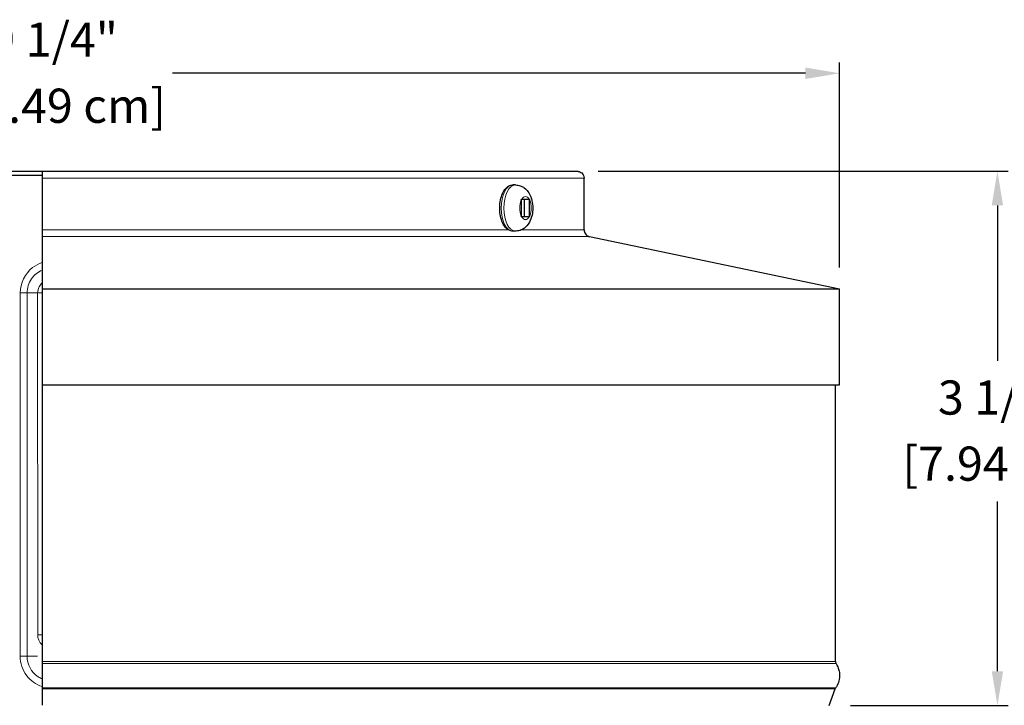
# Model space of a CAD drawing. Units: inches. Extents: x 0.3 to 33.7, y 0.7 to 21.3.
# Drawn here: x 10.2 to 16, y 6 to 10 of the extents above; entities that cross this region are included whole.
import ezdxf

# ---------------------------------------------------------------- set-up
doc = ezdxf.new("R2010")
doc.units = ezdxf.units.IN
doc.header["$LTSCALE"] = 2
doc.header["$MEASUREMENT"] = 0
for name, color, linetype, lineweight in [('Dimension (ANSI)', 5, 'Continuous', 25), ('Visible (ANSI)', 7, 'Continuous', 25), ('Visible Narrow (ANSI)', 7, 'Continuous', 5)]:
    doc.layers.add(name, color=color, linetype=linetype, lineweight=lineweight)
doc.styles.add('Arial', font='arial.ttf')
doc.dimstyles.new('Dimensions', dxfattribs={"dimtxt": 0.2, "dimasz": 0.2, "dimexe": 0.0625, "dimexo": 0.125, "dimgap": 0.09, "dimtad": 0, "dimtih": 1, "dimtoh": 1, "dimzin": 0, "dimdsep": 46, "dimlunit": 5, "dimtxsty": 'Arial', "dimcen": 0, "dimadec": 0, "dimazin": 0, "dimtfac": 1, "dimtofl": 0, "dimtmove": 0, "dimatfit": 3, "dimfxl": 1, "dimfrac": 2, "dimtolj": 1, "dimtzin": 0, "dimarcsym": 0})

# ---------------------------------------------------------------- blocks, each defined once
blk = doc.blocks.new('*D7')
at = {"layer": 'Defpoints', "color": 0, "transparency": 16777216}
for p in [(13.4525, 9.1251), (15.9123, 9.1251), (14.9286, 5.9997)]:
    blk.add_point(p, dxfattribs=at)
at = {"layer": 'Dimension (ANSI)', "color": 0, "lineweight": -2, "transparency": 16777216}
for p, q in [((13.5775, 9.1251), (15.9748, 9.1251)), ((15.9123, 8.9251), (15.9123, 8.0155)), ((15.9123, 6.1997), (15.9123, 7.1922)), ((15.0536, 5.9997), (15.9748, 5.9997))]:
    blk.add_line(p, q, dxfattribs=at)
at = {"layer": 'Dimension (ANSI)', "color": 0, "transparency": 16777216}
for points in [[(15.879, 8.9251), (15.9456, 8.9251), (15.9123, 9.1251)], [(15.879, 6.1997), (15.9456, 6.1997), (15.9123, 5.9997)]]:
    blk.add_solid(points, dxfattribs=at)
at = {"layer": 'Dimension (ANSI)', "color": 0, "transparency": 16777216, "char_height": 0.2, "attachment_point": 1, "style": 'Arial'}
for s, insert in [('\\A1;3 1/8"', (15.5644, 7.9009)), ('\\A1;[7.94 cm]', (15.3563, 7.5139))]:
    blk.add_mtext(s, dxfattribs=dict(at, insert=insert))
blk = doc.blocks.new('*D15')
at = {"layer": 'Defpoints', "color": 0, "transparency": 16777216}
for p in [(14.9895, 9.6979), (5.7395, 8.4381), (14.9895, 8.4369)]:
    blk.add_point(p, dxfattribs=at)
at = {"layer": 'Dimension (ANSI)', "color": 0, "lineweight": -2, "transparency": 16777216}
for p, q in [((5.7395, 8.5631), (5.7395, 9.7604)), ((14.9895, 8.5619), (14.9895, 9.7604)), ((5.9395, 9.6979), (9.6408, 9.6979)), ((14.7895, 9.6979), (11.0882, 9.6979))]:
    blk.add_line(p, q, dxfattribs=at)
at = {"layer": 'Dimension (ANSI)', "color": 0, "transparency": 16777216}
for points in [[(5.9395, 9.7313), (5.9395, 9.6646), (5.7395, 9.6979)], [(14.7895, 9.7313), (14.7895, 9.6646), (14.9895, 9.6979)]]:
    blk.add_solid(points, dxfattribs=at)
at = {"layer": 'Dimension (ANSI)', "color": 0, "transparency": 16777216, "char_height": 0.2, "attachment_point": 1, "style": 'Arial'}
for s, insert in [('\\A1;9 1/4"', (10.0166, 9.9948)), ('\\A1;[23.49 cm]', (9.7308, 9.6079))]:
    blk.add_mtext(s, dxfattribs=dict(at, insert=insert))

msp = doc.modelspace()

# ---------------------------------------------------------------- linework, layer by layer
at = {"layer": 'Visible (ANSI)'}
for p, q in [((10.3248, 9.1), (7.2596, 9.1004)), ((8.6296, 9.1252), (10.3248, 9.125)), ((10.3248, 9.125), (10.3248, 9.1249)), ((10.3248, 9.1249), (10.3248, 9.0849)), ((10.3248, 9.0849), (10.3248, 8.7824)), ((13.0935, 9.0445), (13.0776, 9.0445)), ((13.4945, 8.7821), (13.4946, 9.0846)), ((13.1274, 8.9559), (13.1274, 8.863)), ((13.1751, 8.9585), (13.1287, 8.9585)), ((13.1467, 8.8605), (13.1467, 8.9585)), ((13.1764, 8.863), (13.1764, 8.9559)), ((13.1274, 8.8605), (13.1467, 8.8605)), ((13.1287, 8.8605), (13.1751, 8.8605)), ((13.1467, 8.8605), (13.1751, 8.8605)), ((10.3248, 8.7824), (10.3248, 8.7433)), ((13.0934, 8.7745), (13.0776, 8.7745)), ((13.5264, 8.7429), (14.9895, 8.4369)), ((10.3248, 8.4374), (10.3248, 7.8749)), ((14.9894, 7.8744), (14.9895, 8.4369)), ((10.3248, 7.8749), (10.3256, 6.2573)), ((14.965, 6.2568), (14.9644, 7.8744)), ((10.3256, 6.2573), (10.3256, 6.2444)), ((10.3256, 6.2444), (10.3256, 6.1023)), ((10.3256, 6.1023), (10.3256, 6.0975)), ((10.3256, 6.0975), (10.3256, 6.0001)), ((14.9286, 5.9996), (14.9641, 6.097))]:
    msp.add_line(p, q, dxfattribs=at)
for centre, major_axis, ratio, start_param, end_param in [((10.3645, 8.4375), (4.625, -0.0006), 0.000027, 4.703798, 6.283315), ((10.3644, 7.875), (4.625, -0.0006), 0.000027, 4.703813, 6.283185), ((14.9876, 6.0885), (0.0083, -0.0236), 0.999961, 3.811201, 4.026128)]:
    msp.add_ellipse(centre, major_axis=major_axis, ratio=ratio, start_param=start_param, end_param=end_param, dxfattribs=at)
for points, knots in [([(7.2412, 9.1075), (7.2436, 9.1111), (7.2467, 9.1144), (7.2534, 9.1196), (7.2572, 9.1217), (7.2632, 9.1238), (7.2653, 9.1244), (7.2683, 9.1249), (7.2693, 9.1251), (7.2708, 9.1252), (7.2713, 9.1253), (7.2722, 9.1253), (7.2725, 9.1253), (7.273, 9.1254), (7.2732, 9.1254), (7.2734, 9.1254), (7.2735, 9.1254), (7.2738, 9.1254), (7.2739, 9.1254), (7.2741, 9.1254), (7.2742, 9.1254), (7.2744, 9.1254), (7.2744, 9.1254), (7.2746, 9.1254), (7.2748, 9.1254), (7.2755, 9.1254), (7.2766, 9.1254), (7.2828, 9.1254), (7.2921, 9.1254), (7.3476, 9.1254), (7.4321, 9.1254), (7.6912, 9.1254), (7.879, 9.1254), (8.3271, 9.1253), (8.5928, 9.1253), (9.1685, 9.1252), (9.4857, 9.1252), (10.1314, 9.1251), (10.4679, 9.1251), (11.1179, 9.125), (11.4396, 9.1249), (12.028, 9.1249), (12.3021, 9.1248), (12.7692, 9.1247), (12.968, 9.1247), (13.2662, 9.1247), (13.3695, 9.1246), (13.431, 9.1246), (13.44, 9.1246), (13.4488, 9.1246), (13.451, 9.1246), (13.4532, 9.1246), (13.4538, 9.1246), (13.4543, 9.1246), (13.4545, 9.1246), (13.4546, 9.1246), (13.4547, 9.1246), (13.4548, 9.1246), (13.4549, 9.1246), (13.4551, 9.1246), (13.4551, 9.1246), (13.4554, 9.1246), (13.4555, 9.1246), (13.4558, 9.1246), (13.456, 9.1246), (13.4565, 9.1246), (13.4569, 9.1245), (13.4575, 9.1245), (13.4577, 9.1245), (13.4585, 9.1244), (13.459, 9.1244), (13.4606, 9.1242), (13.4617, 9.124), (13.4655, 9.1232), (13.4681, 9.1223), (13.4745, 9.1196), (13.478, 9.1173), (13.4843, 9.1117), (13.4871, 9.1083), (13.4913, 9.1009), (13.4929, 9.0969), (13.4943, 9.0901), (13.4946, 9.0873), (13.4946, 9.0846)], [0, 0, 0, 0, 0.032949, 0.032949, 0.065301, 0.065301, 0.081308, 0.081308, 0.088903, 0.088903, 0.093064, 0.093064, 0.095813, 0.095813, 0.098267, 0.098267, 0.100594, 0.100594, 0.104579, 0.104579, 0.113715, 0.113715, 0.14109, 0.14109, 0.223193, 0.223193, 0.469529, 0.469529, 1.209274, 1.209274, 3.448964, 3.448964, 5.958766, 5.958766, 8.459308, 8.459308, 10.960173, 10.960173, 13.461025, 13.461025, 15.961876, 15.961876, 18.462728, 18.462728, 20.963581, 20.963581, 23.464439, 23.464439, 24.06574, 24.06574, 24.364071, 24.364071, 24.511507, 24.511507, 24.584335, 24.584335, 24.620447, 24.620447, 24.63399, 24.63399, 24.644156, 24.644156, 24.647429, 24.647429, 24.650799, 24.650799, 24.653612, 24.653612, 24.65588, 24.65588, 24.659788, 24.659788, 24.668265, 24.668265, 24.689197, 24.689197, 24.720915, 24.720915, 24.753293, 24.753293, 24.785666, 24.785666, 24.806387, 24.806387, 24.806387, 24.806387]), ([(13.0776, 8.7745), (13.0702, 8.7745), (13.0629, 8.7763), (13.0487, 8.7831), (13.042, 8.7885), (13.0289, 8.8031), (13.0229, 8.8129), (13.0128, 8.8356), (13.0088, 8.8485), (13.0033, 8.8758), (13.0018, 8.89), (13.0013, 8.9186), (13.0022, 8.9328), (13.0064, 8.9603), (13.0097, 8.9734), (13.0186, 8.9976), (13.0242, 9.0085), (13.0379, 9.0268), (13.046, 9.0343), (13.0624, 9.0425), (13.0699, 9.0445), (13.0776, 9.0445)], [4.71242, 4.71242, 4.71242, 4.71242, 4.949607, 4.949607, 5.220383, 5.220383, 5.55445, 5.55445, 5.902328, 5.902328, 6.242672, 6.242672, 6.579717, 6.579717, 6.91874, 6.91874, 7.264655, 7.264655, 7.607921, 7.607921, 7.854013, 7.854013, 7.854013, 7.854013]), ([(13.0935, 9.0445), (13.103, 9.0445), (13.1125, 9.0428), (13.1303, 9.0367), (13.1384, 9.0322), (13.1539, 9.0207), (13.1606, 9.0136), (13.1738, 8.996), (13.1792, 8.9854), (13.1887, 8.9606), (13.1918, 8.9463), (13.1951, 8.9176), (13.1951, 8.9032), (13.1922, 8.8748), (13.1893, 8.8608), (13.1792, 8.8329), (13.1722, 8.819), (13.1523, 8.7966), (13.1416, 8.7877), (13.1184, 8.7776), (13.1078, 8.775), (13.0958, 8.7745), (13.0946, 8.7745), (13.0934, 8.7745)], [1.570828, 1.570828, 1.570828, 1.570828, 1.740156, 1.740156, 1.924147, 1.924147, 2.156513, 2.156513, 2.488474, 2.488474, 2.920561, 2.920561, 3.34399, 3.34399, 3.766724, 3.766724, 4.200857, 4.200857, 4.498403, 4.498403, 4.6911, 4.6911, 4.71242, 4.71242, 4.71242, 4.71242]), ([(13.4945, 8.7821), (13.4945, 8.7778), (13.4953, 8.7734), (13.498, 8.7653), (13.5, 8.7614), (13.5051, 8.7546), (13.5083, 8.7516), (13.5153, 8.7468), (13.5192, 8.7449), (13.5243, 8.7434), (13.5253, 8.7432), (13.5264, 8.7429)], [0, 0, 0, 0, 0.0329487, 0.0329487, 0.0653016, 0.0653016, 0.0976759, 0.0976759, 0.1300481, 0.1300481, 0.1381023, 0.1381023, 0.1381023, 0.1381023]), ([(14.965, 6.2568), (14.965, 6.2541), (14.9655, 6.2514), (14.9669, 6.2471), (14.9677, 6.2454), (14.9686, 6.2439)], [0, 0, 0, 0, 0.0205939, 0.0205939, 0.03429256, 0.03429256, 0.03429256, 0.03429256]), ([(14.9686, 6.2439), (14.9737, 6.2355), (14.9781, 6.2267), (14.9844, 6.2096), (14.9867, 6.2013), (14.9902, 6.1794), (14.9899, 6.1651), (14.9847, 6.1395), (14.9804, 6.1277), (14.9723, 6.1116), (14.9695, 6.1066), (14.9664, 6.1018)], [0, 0, 0, 0, 0.0745762, 0.0745762, 0.13907, 0.13907, 0.2441785, 0.2441785, 0.3382102, 0.3382102, 0.3816129, 0.3816129, 0.3816129, 0.3816129])]:
    msp.add_open_spline(points, degree=3, knots=knots, dxfattribs=at)
for points in [[(13.1274, 8.9559), (13.1274, 8.9563), (13.1274, 8.9572), (13.1274, 8.958), (13.1274, 8.9585)], [(13.1274, 8.9585), (13.1276, 8.9585), (13.1281, 8.9585), (13.1285, 8.9585), (13.1287, 8.9585)], [(13.1751, 8.9585), (13.1753, 8.9585), (13.1758, 8.9585), (13.1762, 8.9585), (13.1764, 8.9585)], [(13.1764, 8.9585), (13.1764, 8.958), (13.1764, 8.9572), (13.1764, 8.9563), (13.1764, 8.9559)], [(13.1274, 8.8605), (13.1274, 8.8609), (13.1274, 8.8617), (13.1274, 8.8626), (13.1274, 8.863)], [(13.1287, 8.8605), (13.1285, 8.8605), (13.128, 8.8605), (13.1276, 8.8605), (13.1274, 8.8605)], [(13.1764, 8.8605), (13.1762, 8.8605), (13.1758, 8.8605), (13.1753, 8.8605), (13.1751, 8.8605)], [(13.1764, 8.863), (13.1764, 8.8626), (13.1764, 8.8617), (13.1764, 8.8609), (13.1764, 8.8605)], [(10.3248, 8.7433), (10.3248, 8.6444), (10.3248, 8.5749), (10.3248, 8.4374)]]:
    msp.add_open_spline(points, degree=3, dxfattribs=at)
at = {"layer": 'Visible Narrow (ANSI)'}
for p, q in [((10.1967, 6.2876), (10.197, 8.4126)), ((10.2375, 8.4126), (10.2373, 6.2876)), ((10.2989, 8.4126), (10.299, 6.4128))]:
    msp.add_line(p, q, dxfattribs=at)
for centre, major_axis, ratio, start_param, end_param in [((10.3646, 9.125), (-3.09, 0.0004), 0.000027, 1.557908, 7.06312), ((10.3646, 9.085), (3.13, -0.0004), 0.000027, 4.699667, 6.283185), ((13.0776, 8.9095), (0, -0.135), 0.5, 3.141593, 6.283185), ((13.0934, 8.9095), (0, -0.135), 0.5, 3.141593, 6.283185), ((13.1519, 8.9095), (0, 0.0675), 0.5, 0.812411, 2.329244), ((13.1519, 8.9095), (0, 0.0675), 0.5, 5.5248, 7.041633), ((13.1519, 8.9095), (0, -0.0675), 0.5, 0.812411, 2.329244), ((13.1519, 8.9095), (0, -0.0675), 0.5, 5.5248, 7.041633), ((10.3645, 8.7825), (-3.13, 0.0004), 0.000027, 1.558191, 2.60319), ((10.3645, 8.7825), (3.13, -0.0004), 0.000027, 5.79483, 6.283187), ((10.3645, 8.7434), (3.1618, -0.0004), 0.000027, 4.699809, 6.283315), ((10.365, 6.2574), (4.6, -0.0006), 0.000027, 4.703814, 6.283185), ((10.365, 6.2445), (4.6036, -0.0006), 0.000027, 4.703821, 6.283202), ((10.365, 6.1024), (4.6014, -0.0006), 0.000027, 4.703821, 6.283168), ((10.365, 6.0976), (4.599, -0.0006), 0.000027, 4.703816, 6.283175)]:
    msp.add_ellipse(centre, major_axis=major_axis, ratio=ratio, start_param=start_param, end_param=end_param, dxfattribs=at)
for points, knots in [([(10.197, 8.4126), (10.197, 8.4697), (10.2246, 8.5262), (10.2697, 8.5611), (10.2862, 8.5739), (10.305, 8.5838), (10.3248, 8.5904)], [-3.141593, -3.141593, -3.141593, -3.141593, -2.227591, -2.227591, -2.227591, -1.891804, -1.891804, -1.891804, -1.891804]), ([(10.3249, 8.5457), (10.3001, 8.5347), (10.2782, 8.5171), (10.2629, 8.4947), (10.2465, 8.4707), (10.2375, 8.4417), (10.2375, 8.4126)], [1.986361, 1.986361, 1.986361, 1.986361, 2.543535, 2.543535, 2.543535, 3.141593, 3.141593, 3.141593, 3.141593]), ([(10.3249, 8.4717), (10.3178, 8.4651), (10.3119, 8.4574), (10.3075, 8.4489), (10.3019, 8.4376), (10.2989, 8.4251), (10.2989, 8.4126)], [2.3424194, 2.3424194, 2.3424194, 2.3424194, 2.6877307, 2.6877307, 2.6877307, 3.1415927, 3.1415927, 3.1415927, 3.1415927]), ([(10.3249, 6.1098), (10.2898, 6.1216), (10.2581, 6.1437), (10.2355, 6.1731), (10.2106, 6.2056), (10.1967, 6.2466), (10.1967, 6.2876)], [-2.822373, -2.822373, -2.822373, -2.822373, -2.227591, -2.227591, -2.227591, -1.570796, -1.570796, -1.570796, -1.570796]), ([(10.2373, 6.2876), (10.2373, 6.2403), (10.262, 6.1937), (10.3012, 6.1671), (10.3086, 6.162), (10.3165, 6.1577), (10.3248, 6.1541)], [1.570796, 1.570796, 1.570796, 1.570796, 2.543535, 2.543535, 2.543535, 2.72831, 2.72831, 2.72831, 2.72831])]:
    msp.add_open_spline(points, degree=3, knots=knots, dxfattribs=at)
for points in [[(10.197, 8.4126), (10.2133, 8.4126), (10.229, 8.4126), (10.2375, 8.4126)], [(10.2375, 8.4126), (10.2573, 8.4126), (10.2778, 8.4126), (10.2989, 8.4126)], [(10.2989, 8.4126), (10.3053, 8.4126), (10.3144, 8.4126), (10.3249, 8.4126)], [(10.299, 6.4128), (10.3055, 6.4128), (10.3147, 6.4128), (10.3253, 6.4128)], [(10.299, 6.4128), (10.299, 6.3906), (10.3091, 6.3688), (10.3254, 6.3533)], [(10.1967, 6.2876), (10.2131, 6.2876), (10.2287, 6.2876), (10.2373, 6.2876)], [(10.2373, 6.2876), (10.2571, 6.2876), (10.2775, 6.2876), (10.2986, 6.2876)]]:
    msp.add_open_spline(points, degree=3, dxfattribs=at)

# ---------------------------------------------------------------- dimensions: what is measured, and where the dimension line sits
at = {"layer": 'Dimension (ANSI)'}
for base, p1, p2, angle, override, picture, middle in [((14.9895, 9.6979), (5.7395, 8.4381), (14.9895, 8.4369), 180, {"dimpost": '"\\X'}, '*D15', (10.3645, 9.6979)), ((15.9123, 9.1251), (14.9286, 5.9997), (13.4525, 9.1251), 270, {"dimdec": 3, "dimpost": '"\\X'}, '*D7', (15.9123, 7.6039))]:
    dim = msp.add_linear_dim(base=base, p1=p1, p2=p2, angle=angle, dimstyle='Dimensions', override=override, dxfattribs=at)
    dim.commit()
    dim.dimension.update_dxf_attribs({"geometry": picture, "text_midpoint": middle, "dimtype": 160})

doc.saveas('drawing.dxf')
